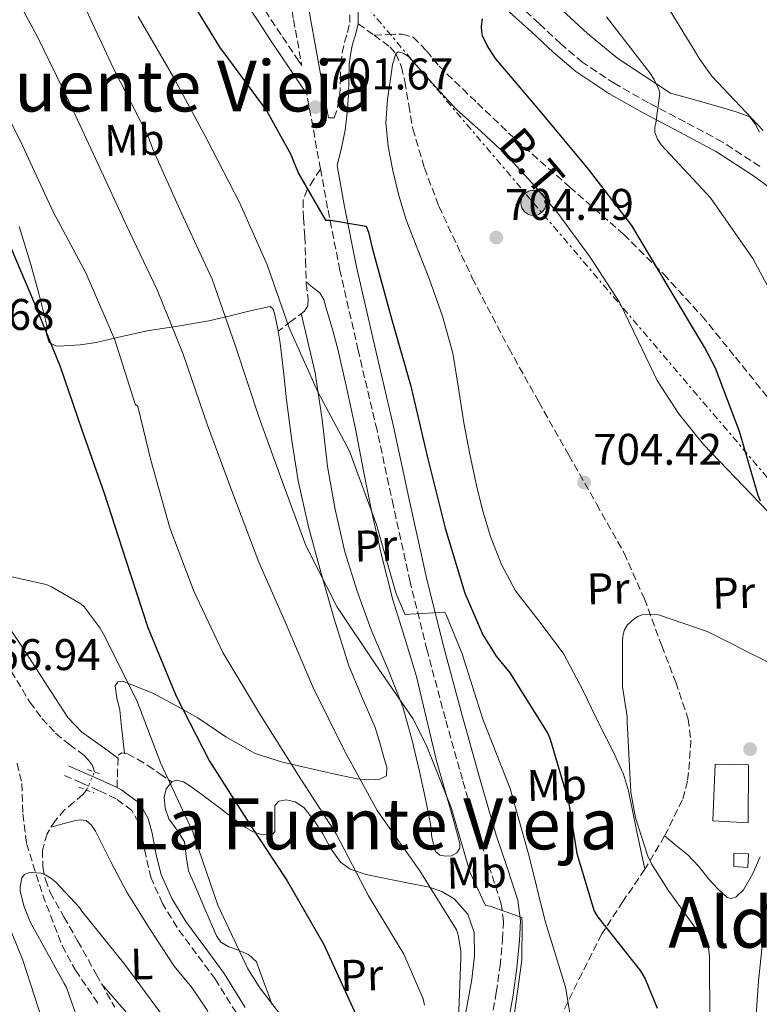
# Model space of a CAD drawing. Units: metres. Extents: x 624045 to 627486, y 4755001 to 4757376.
# Drawn here: x 626244 to 626411, y 4755688 to 4755911 of the extents above; entities that cross this region are included whole.
import ezdxf
from ezdxf.enums import TextEntityAlignment as Align

# ---------------------------------------------------------------- set-up
doc = ezdxf.new("R2010")
doc.units = ezdxf.units.M
doc.header["$MEASUREMENT"] = 0
for name, pattern in [('DGN Style 2', [1.7399219301090239, 1.043953158065414, -0.6959687720436097]), ('DGN Style 3', [2.435890702152634, 1.739921930109024, -0.6959687720436097]), ('DGN Style 5', [1.217945351076317, 0.5219765790327072, -0.6959687720436097]), ('DGN Style 7', [3.4798438602180486, 1.565929737098122, -0.6959687720436097, 0.5219765790327072, -0.6959687720436097])]:
    doc.linetypes.add(name, pattern=pattern)
for name, color, linetype, lineweight in [('Barranco lineal', 142, 'DGN Style 3', 13), ('Barranco lineal no visto', 142, 'DGN Style 5', 0), ('Camino', 7, 'DGN Style 3', 0), ('Caseta-cabaña', 1, 'Continuous', 0), ('Cota de punto acotado terreno', 7, 'Continuous', 0), ('Curva de nivel directora', 30, 'Continuous', 30), ('Curva de nivel intermedia', 30, 'Continuous', 0), ('Depósito de agua a nivel', 4, 'Continuous', 0), ('Etiqueta de uso rústico', 92, 'Continuous', 0), ('Línea de cambio de uso (parcela vista)', 92, 'Continuous', 0), ('Línea eléctrica', 6, 'DGN Style 7', 0), ('Margen derecho', 7, 'Continuous', 0), ('Pontón-alcantarilla (pasos de agua)', 1, 'DGN Style 2', 0), ('Poste tendido eléctrico', 7, 'Continuous', 0), ('Puente', 1, 'Continuous', 0), ('Punto acotado terreno (símbolo)', 7, 'Continuous', 0), ('Senda', 7, 'DGN Style 3', 0), ('Tensión línea eléctrica', 7, 'Continuous', 0), ('Texto de rotulación de espacio menor sin especificar', 7, 'Continuous', 0), ('Texto de Área (paraje) menor', 7, 'Continuous', 0), ('Zona arbolada', 92, 'DGN Style 3', 0)]:
    doc.layers.add(name, color=color, linetype=linetype, lineweight=lineweight)
doc.styles.add('Style-Arial', font='arial.ttf')

# ---------------------------------------------------------------- blocks, each defined once
blk = doc.blocks.new('5PATER')
at = {"layer": 'Barranco lineal', "linetype": 'Continuous', "lineweight": 0}
h = blk.add_hatch(color=51, dxfattribs=at)
edge = h.paths.add_edge_path()
edge.add_ellipse((0, 0), major_axis=(-0.1095731443231308, -0.1110710700762829), ratio=0.9994222409660317, start_angle=0, end_angle=360)
blk = doc.blocks.new('5PELE')
at = {"layer": 'Puente', "linetype": 'Continuous', "lineweight": 0}
h = blk.add_hatch(color=9, dxfattribs=at)
edge = h.paths.add_edge_path()
edge.add_arc((-2.000000476837158e-05, 0), 0.2850000000000001, 0, 360)
at = {"layer": 'Puente', "color": 252, "linetype": 'Continuous', "lineweight": 0}
blk.add_circle((-2.000000476837158e-05, 0), 0.2850000000000001, dxfattribs=at)

msp = doc.modelspace()

# ---------------------------------------------------------------- linework, layer by layer
at = {"layer": 'Barranco lineal', "color": 142, "linetype": 'DGN Style 3', "lineweight": 13}
for points in [[(626242, 4755763.529999999, 667.6000000000058), (626246.2000000002, 4755756.51, 667.279999999999), (626248.9199999999, 4755752.84, 667.1399999999994), (626252.0199999996, 4755749.470000001, 667.029999999999), (626255.1699999999, 4755746.930000001, 667), (626258.4199999999, 4755744.480000001, 666.9600000000064), (626259.5, 4755743.4, 666.6900000000023), (626260.4100000003, 4755742.180000001, 666.3899999999994), (626260.8300000001, 4755740.710000001, 666.3000000000029)], [(626259.0499999998, 4755736.619999999, 666.2599999999948), (626258.2300000006, 4755735.58, 666.2599999999948), (626256.1799999997, 4755733.880000001, 666.2599999999948), (626254.1299999999, 4755732.189999999, 666.2599999999948), (626251.9000000004, 4755729.67, 666.2599999999948), (626250.0999999996, 4755726.75, 666.2599999999948), (626249.0599999997, 4755723.050000001, 666.2599999999948), (626249.1399999997, 4755719.33, 666.2599999999948), (626249.7100000001, 4755716.310000001, 666.2599999999948), (626250.8099999997, 4755713.439999999, 666.2599999999948), (626253.9100000003, 4755707.960000001, 666.1300000000047), (626257.0099999999, 4755702.5, 665.8699999999953), (626261.2100000001, 4755694.980000001, 665.4600000000064), (626265.4000000004, 4755687.460000001, 665.0399999999936)]]:
    msp.add_polyline3d(points, dxfattribs=at)
at = {"layer": 'Barranco lineal no visto', "color": 142, "linetype": 'DGN Style 5', "lineweight": 0, "extrusion": (-0.003578374957160322, -0.008222221111176119, 0.9999597943480852), "elevation": -40677.47452479002, "flags": 128}
msp.add_lwpolyline([(626257.4243740586, 4755562.913252327), (626259.2045058017, 4755567.003390587)], dxfattribs=at)
at = {"layer": 'Camino', "color": 7, "linetype": 'DGN Style 3', "lineweight": 0, "extrusion": (-0.9448710420885588, -0.1907079111404632, 0.2661751424361826), "elevation": -1498580.960510249, "flags": 128}
msp.add_lwpolyline([(-4537956.097726324, 414540.2933101578), (-4537961.516257981, 414540.6460348117), (-4537973.394616801, 414541.5278464464)], dxfattribs=at)
at = {"layer": 'Camino', "color": 7, "linetype": 'DGN Style 3', "lineweight": 0, "extrusion": (-0.07540970495982476, -0.2244754021823433, 0.9715576000489872), "elevation": -1114128.760528663, "flags": 128}
msp.add_lwpolyline([(-920797.0579625727, 4574013.432102364), (-920797.0331531988, 4574015.036809347), (-920797.2525124662, 4574016.937120246)], dxfattribs=at)
at = {"layer": 'Camino', "color": 7, "linetype": 'DGN Style 3', "lineweight": 0}
for points in [[(626297.7999999998, 4755951.040000001, 705.5899999999967), (626298.9100000006, 4755947.570000002, 705.3099999999978), (626301.2100000007, 4755938.630000001, 704.6199999999953), (626302.8799999983, 4755929.520000001, 703.9600000000065), (626304.3700000013, 4755920.24, 703.5), (626305.8900000012, 4755910.960000002, 703.0700000000071), (626307.7399999974, 4755900.57, 702.0399999999937), (626307.0699999991, 4755901.560000001, 702.0899999999967), (626303.0500000003, 4755907.510000001, 702.3600000000006), (626299.609999998, 4755912.75, 702.4100000000036), (626296.0000000005, 4755918.210000001, 702.1699999999983), (626292.1400000004, 4755922.170000001, 701.8899999999995), (626288.3799999985, 4755925.650000001, 701.600000000006), (626283.2199999975, 4755932.03, 701.0800000000019), (626277.8199999996, 4755938.560000001, 700.5700000000071), (626272.4200000016, 4755944.51, 700.1900000000023), (626267.0100000004, 4755950.340000002, 699.800000000003), (626261.999999999, 4755955.720000002, 698.9700000000014), (626256.7699999987, 4755960.960000001, 698.0800000000019), (626250.8699999999, 4755966.220000003, 697.5700000000071), (626244.890000001, 4755971.300000001, 697.050000000003), (626239.2800000005, 4755976.01, 696.429999999993)], [(626316.3799999986, 4755893.880000001, 702.75), (626316.4799999993, 4755897.400000001, 702.9700000000012), (626316.5799999975, 4755900.920000002, 703.1999999999972), (626316.8900000005, 4755903.390000002, 703.4199999999984), (626317.409999999, 4755905.840000001, 703.7100000000065), (626318.0700000006, 4755908.050000002, 703.9600000000065), (626318.6200000006, 4755910.26, 704.2200000000012), (626318.6200000006, 4755914.350000001, 704.6100000000007), (626318.1099999987, 4755918.449999999, 704.8600000000006), (626317.4699999995, 4755922.290000002, 704.9499999999972), (626316.829999998, 4755926.130000002, 704.9900000000052), (626316.4999999994, 4755928.930000001, 704.9900000000052), (626315.3900000007, 4755929.800000003, 704.7599999999949), (626314.2699999987, 4755930.680000001, 704.5399999999937), (626312.5499999998, 4755932.08, 704.4799999999959), (626310.1099999989, 4755932.980000001, 704.4799999999959), (626308.3900000001, 4755932.720000002, 704.4799999999959), (626306.5100000004, 4755931, 704.0200000000042), (626306.66, 4755930.170000001, 703.9600000000065)], [(626411.4400000009, 4755877.710000001, 692.6600000000036), (626402.9600000007, 4755883.240000002, 693.600000000006), (626394.5499999997, 4755887.760000001, 694.8600000000007), (626386.2300000002, 4755892.119999999, 696.1600000000036), (626378.5700000003, 4755896.460000002, 697.050000000003), (626371.3199999994, 4755901.260000002, 697.9499999999971), (626366.3599999995, 4755905.49, 698.8800000000047), (626361.4699999989, 4755910.060000001, 699.800000000003), (626353.7799999999, 4755916.99, 700.9400000000023)], [(626350.6099999984, 4755684.42, 688.5599999999978), (626351.7699999983, 4755690.800000001, 689.1199999999955), (626352.6099999987, 4755696.810000001, 689.7899999999936), (626353.1799999987, 4755702.830000001, 690.4600000000064), (626353.3599999996, 4755706.880000001, 690.6300000000047), (626352.859999999, 4755710.900000002, 690.7799999999991), (626350.4999999986, 4755718.100000001, 691.4100000000037), (626348.0599999978, 4755725.230000001, 692), (626344.1000000016, 4755738.980000001, 692.6900000000024), (626340.2500000005, 4755752.750000001, 693.3999999999943), (626336.1199999999, 4755768.210000002, 694.3800000000047), (626332.2499999984, 4755783.730000001, 695.320000000007), (626328.48, 4755800.880000002, 696.2100000000065), (626324.7699999996, 4755818.040000001, 697.1199999999955), (626320.5100000014, 4755836.09, 698.1600000000036), (626316.3799999986, 4755854.199999999, 699.2299999999959), (626313.6000000003, 4755868.300000001, 700.0800000000019), (626311.9899999987, 4755877.09, 700.6199999999955)], [(626292.9400000006, 4755686.189999999, 667.7200000000012), (626288.2199999976, 4755693.750000002, 667.479999999996), (626283.8799999991, 4755699.630000002, 667.3399999999967), (626279.5199999983, 4755705.52, 667.2299999999959), (626276.2300000003, 4755710.949999999, 667.1600000000036), (626273.6299999986, 4755716.720000003, 667.1000000000058), (626272.4999999999, 4755721.49, 666.9700000000014), (626271.5799999967, 4755726.32, 666.8399999999965), (626270.780000001, 4755729.270000001, 666.8099999999977), (626269.2800000012, 4755731.960000002, 666.7799999999991), (626265.7299999995, 4755734.66, 666.7400000000052), (626261.7899999989, 4755736.500000002, 666.6499999999943), (626257.8799999994, 4755738.230000001, 666.4900000000052), (626253.979999999, 4755739.960000002, 666.3300000000017)]]:
    msp.add_polyline3d(points, dxfattribs=at)
at = {"layer": 'Caseta-cabaña', "color": 1, "linetype": 'Continuous', "lineweight": 0}
msp.add_polyline3d([(626408.8200000003, 4755722.220000001, 710.1900000000023), (626408.6900000004, 4755719.09, 710.3800000000047), (626405.4900000002, 4755719.34, 710.3800000000047), (626405.4900000002, 4755722.350000001, 710.4499999999972)], close=True, dxfattribs=at)
msp.add_polyline3d([(626405.4900000002, 4755722.350000001, 710.4499999999972), (626405.4900000002, 4755719.34, 710.3800000000047), (626408.6900000004, 4755719.09, 710.3800000000047), (626408.8200000003, 4755722.220000001, 710.1900000000023), (626405.4900000002, 4755722.350000001, 710.4499999999972)], dxfattribs=at)
at = {"layer": 'Curva de nivel directora', "color": 30, "linetype": 'Continuous', "lineweight": 30, "flags": 128}
for points, elevation in [([(626281.3099999987, 4755917.58), (626289.2500000002, 4755904.460000002), (626290.0799999996, 4755903.440000001), (626299.8699999996, 4755890.220000002), (626305.2199999985, 4755880.59), (626307.0099999988, 4755876.110000002), (626313.1199999999, 4755865.550000002), (626314.2699999987, 4755865.550000002), (626322.2999999997, 4755864.199999999), (626322.8200000004, 4755862.830000003), (626323.6499999998, 4755859.310000001), (626328.1600000003, 4755843.050000001), (626332.4200000005, 4755828.039999999), (626336.0999999996, 4755812.170000002), (626340.219999999, 4755795.880000002), (626344.6099999989, 4755781.200000001), (626348.7300000007, 4755771.760000002), (626351.7699999983, 4755766.890000001), (626354.8499999985, 4755763.12), (626363.4200000003, 4755749.390000002), (626363.9700000001, 4755748.140000002), (626368.1299999999, 4755734.060000001), (626370.0099999995, 4755722.279999999), (626373.8799999988, 4755709.230000001), (626374.8399999999, 4755707.790000001), (626384.3499999982, 4755695.79), (626385.4399999991, 4755693.87), (626388.1599999992, 4755687.28)], 700.0000000000001), ([(626411.5500000004, 4755801.99), (626411.0399999986, 4755803.270000001), (626406.8200000008, 4755817.770000001), (626401.3800000004, 4755832.070000002), (626398.8500000001, 4755836.840000001), (626390.8799999994, 4755850.189999999), (626382.4599999995, 4755864.390000002), (626372.6699999995, 4755877.100000001), (626361.8600000001, 4755890.09), (626351.5499999992, 4755902.119999999), (626349.6699999995, 4755905.07), (626348.6700000003, 4755907.28), (626348.4800000003, 4755908.17), (626348.4199999999, 4755909.480000002), (626348.61, 4755911.12)], 700.0000000000001), ([(626240.8799999988, 4755861.680000001), (626247.249999999, 4755846.730000001), (626253.0400000003, 4755832.430000001), (626257.9699999989, 4755818.09), (626262.9899999991, 4755803.760000001), (626267.949999999, 4755788.619999999), (626272.9099999989, 4755773.42), (626279.2799999992, 4755757.840000001), (626286.8600000008, 4755743.12), (626295.949999999, 4755728.939999999), (626304.4599999984, 4755716.11), (626312.7199999996, 4755701.680000001), (626321.229999999, 4755683.080000001)], 675.0000000000001)]:
    msp.add_lwpolyline(points, dxfattribs=dict(at, elevation=elevation))
at = {"layer": 'Curva de nivel intermedia', "color": 30, "linetype": 'Continuous', "lineweight": 0, "flags": 128}
for points, elevation in [([(626240.3600000001, 4755921.119999998), (626248.0700000015, 4755906.749999999), (626254.9800000006, 4755892.640000001), (626261.600000001, 4755878.399999999), (626268.0000000005, 4755864.539999999), (626275.0400000013, 4755849.789999999), (626280.9000000019, 4755835.23), (626286.3700000013, 4755819.189999999), (626291.880000001, 4755804.349999998), (626298.0500000002, 4755788.149999999), (626304.2300000006, 4755774.140000001), (626310.1800000004, 4755760.119999998), (626317.350000001, 4755745.659999999), (626324.7699999996, 4755731.96), (626325.4700000014, 4755730.999999999), (626334.4700000002, 4755718.329999999), (626342.7800000006, 4755704.99), (626343.1699999995, 4755703.869999998), (626343.7400000017, 4755700.189999999), (626343.7400000017, 4755698.589999998), (626343.1400000005, 4755682.59)], 684.9999999999999), ([(626412.1699999997, 4755885.87), (626400.5600000002, 4755898.13), (626397.870000001, 4755901.869999999), (626389.4199999999, 4755915.759999999)], 690.0000000000001), ([(626258.4500000017, 4755914.319999999), (626265.1300000004, 4755899.859999999), (626272.8799999999, 4755884.759999999), (626273.9999999995, 4755881.619999998), (626280.4600000015, 4755867.310000001), (626287.5000000001, 4755852.239999999), (626292.7500000005, 4755837.039999999), (626298.0900000003, 4755820.819999999), (626303.3099999997, 4755806.480000001), (626308.6800000007, 4755791.949999999), (626315.6600000011, 4755778.13), (626324.3600000005, 4755765.199999999), (626332.8400000008, 4755752.82), (626335.9100000019, 4755746.83), (626341.5800000003, 4755732.689999999), (626345.8700000019, 4755717.909999999), (626349.2900000017, 4755710.509999999), (626350.3500000011, 4755710.320000002), (626357.5100000005, 4755707.76), (626357.6400000001, 4755706.579999999), (626357.5100000005, 4755698.159999999), (626355.8499999996, 4755686.160000001)], 690.0000000000001), ([(626270.6900000017, 4755911.680000001), (626278.7500000016, 4755897.92), (626286.2400000016, 4755883.9), (626293.7600000009, 4755869.400000001), (626299.9400000012, 4755855.480000001), (626304.8600000008, 4755841.210000001), (626311.3899999997, 4755826.720000001), (626318.5300000011, 4755813.28), (626319.1400000014, 4755811.640000001), (626324.7300000016, 4755796.480000001), (626324.9300000004, 4755795.550000001), (626329.0900000001, 4755780.99), (626331.1700000011, 4755776.25), (626332.32, 4755776.410000001), (626340.0899999995, 4755776.86), (626340.5099999997, 4755776.119999998), (626344.0600000013, 4755767.480000001), (626348.7300000007, 4755752.67), (626354.9100000008, 4755736.96), (626359.0999999996, 4755721.850000001), (626362.8100000002, 4755706.939999999), (626367.4200000013, 4755691.999999999), (626368.5099999999, 4755685.759999999)], 694.9999999999999), ([(626455.5800000012, 4755781.310000001), (626454.8500000003, 4755782.329999999), (626453.5000000002, 4755783.710000001), (626441.9500000011, 4755794.869999999), (626441.1500000008, 4755795.899999999), (626431.1399999995, 4755808.220000001), (626430.1400000004, 4755810.460000002), (626425.0599999998, 4755825.63), (626419.1400000011, 4755839.710000001), (626418.0800000017, 4755841.529999998), (626417.4100000011, 4755842.749999999), (626409.8600000006, 4755856.859999999), (626400.2600000005, 4755870.59), (626399.3600000021, 4755871.58), (626389.0600000002, 4755882.59), (626388.2300000007, 4755883.9), (626387.6200000006, 4755885.4), (626387.6800000009, 4755886.679999999), (626387.9100000011, 4755887.510000001), (626388.8000000007, 4755894.300000001), (626388.5500000004, 4755895.13), (626387.4599999996, 4755897.430000001), (626386.5000000007, 4755898.91), (626376.6700000004, 4755911.579999999)], 695), ([(626237.1900000006, 4755897.05), (626244.4500000007, 4755882.650000001), (626251.4600000001, 4755867.420000001), (626258.8800000009, 4755853.63), (626265.4400000012, 4755838.52), (626270.020000001, 4755823.96), (626270.6300000012, 4755823.42), (626273.5700000004, 4755811.230000001), (626277.9200000003, 4755795.929999998), (626283.3000000002, 4755781.63), (626289.8600000005, 4755767.77), (626298.1500000008, 4755753.949999999), (626306.9800000018, 4755739.899999999), (626315.5499999993, 4755726.680000001), (626322.8800000009, 4755712.67), (626330.8499999992, 4755699.509999999), (626335.2300000002, 4755689.369999998), (626335.4900000016, 4755687.96)], 680.0000000000001), ([(626234.9600000001, 4755786.449999999), (626249.9000000021, 4755783.119999998), (626251.1200000005, 4755782.640000001), (626257.77, 4755778.769999999), (626258.4800000007, 4755778.09), (626262.1300000009, 4755773.259999999), (626262.8300000004, 4755772.01), (626270.4099999999, 4755756.849999999), (626275.8500000003, 4755742.640000001), (626283.1200000015, 4755727.179999999), (626283.5700000006, 4755725.739999999), (626288.7200000006, 4755710.539999997), (626295.5300000011, 4755696.199999999), (626298.2800000004, 4755691.880000001), (626308.0100000001, 4755679.210000002)], 669.9999999999999), ([(626387.5700000013, 4755776.359999999), (626384.6900000002, 4755776.300000001), (626383.7699999993, 4755775.880000001), (626383.0000000005, 4755775.369999999), (626381.4900000016, 4755773.999999999), (626380.7899999998, 4755772.880000002), (626380.4700000002, 4755771.88), (626380.3400000005, 4755770.57), (626380.3400000005, 4755759.949999998), (626381.370000001, 4755753.289999999), (626381.370000001, 4755752.080000001), (626382.2000000002, 4755736.169999998), (626383.2500000007, 4755730.319999999), (626386.0400000003, 4755721.680000001), (626386.8700000017, 4755719.92), (626390.6500000014, 4755713.96), (626399.570000002, 4755701.579999999), (626399.8600000005, 4755700.430000001), (626400.0200000014, 4755698.890000001), (626400.0800000017, 4755683.789999999)], 705), ([(626410.5500000013, 4755685.74), (626411.0900000001, 4755693.349999999), (626412.6600000013, 4755708.62), (626415.5400000003, 4755724.199999999), (626418.360000001, 4755732.869999999), (626423.6400000005, 4755747.369999999), (626424.7600000004, 4755752.749999999), (626424.7600000004, 4755754.699999998), (626424.310000001, 4755758.09), (626423.9900000015, 4755759.180000001), (626423.35, 4755760.429999999), (626422.6500000004, 4755761.259999998), (626421.1100000005, 4755762.409999999), (626420.4100000006, 4755762.789999999), (626413.4600000015, 4755765.449999999), (626399.4800000006, 4755772.49), (626388.47, 4755776.27), (626387.5700000013, 4755776.359999999)], 705), ([(626259.9200000003, 4755676.409999998), (626254.52, 4755691.970000001), (626254.0000000015, 4755692.859999999), (626246.3600000015, 4755706.619999999), (626244.8500000006, 4755710.399999999), (626244.0199999991, 4755713.850000001), (626244.0199999991, 4755714.689999999), (626244.37, 4755716.77), (626244.9800000002, 4755717.529999999), (626245.880000001, 4755717.920000001), (626246.6800000012, 4755717.980000001), (626248.7599999999, 4755717.789999999), (626249.8399999995, 4755717.34), (626250.9600000017, 4755716.699999998), (626252.05, 4755715.810000001), (626257.4600000015, 4755710.01), (626257.9700000011, 4755709.21), (626267.7000000009, 4755697.12), (626277.0799999996, 4755684.449999998)], 665.0000000000002), ([(626258.2500000005, 4755553.869999999), (626259.2400000007, 4755569.039999999), (626259.2400000007, 4755584.489999999), (626257.740000001, 4755623.369999998), (626256.9927531807, 4755632.547124995), (626256.4600000002, 4755639.09), (626255.1799999994, 4755655.119999998), (626253, 4755670.449999999), (626249.9000000021, 4755681.810000001), (626244.6200000005, 4755698.13), (626238.4100000011, 4755713.230000001)], 669.9999999999999)]:
    msp.add_lwpolyline(points, dxfattribs=dict(at, elevation=elevation))
at = {"layer": 'Depósito de agua a nivel', "color": 4, "linetype": 'Continuous', "lineweight": 0}
msp.add_polyline3d([(626408.8200000003, 4755742.32, 712.5599999999977), (626408.75, 4755729.199999999, 712.5599999999977), (626400.75, 4755729.65, 713.3899999999995), (626401.3300000001, 4755742.449999999, 712.6900000000023)], close=True, dxfattribs=at)
msp.add_polyline3d([(626408.75, 4755729.199999999, 712.5599999999977), (626400.75, 4755729.65, 713.3899999999995), (626401.3300000001, 4755742.449999999, 712.6900000000023), (626408.8200000003, 4755742.32, 712.5599999999977), (626408.75, 4755729.199999999, 712.5599999999977)], dxfattribs=at)
at = {"layer": 'Línea de cambio de uso (parcela vista)', "color": 92, "linetype": 'Continuous', "lineweight": 0, "extrusion": (0.03669898071073026, -0.04202520445424312, 0.9984423203196932), "elevation": -176211.4741464226, "flags": 128}
msp.add_lwpolyline([(3599833.175236636, 3165266.967165698), (3599833.175236636, 3165275.570293035)], dxfattribs=at)
at = {"layer": 'Línea de cambio de uso (parcela vista)', "color": 92, "linetype": 'Continuous', "lineweight": 0}
for points in [[(626411.3499999996, 4755885.49, 690.6600000000036), (626410.3399999999, 4755887.34, 690.9100000000036), (626409.1799999997, 4755888.939999999, 691.1699999999983), (626406.2599999999, 4755890.02, 691.679999999993), (626403.29, 4755890.930000001, 692.2599999999948), (626397.2400000002, 4755892.619999999, 693.4400000000023), (626391.1900000004, 4755894.32, 694.6300000000047), (626385.2400000002, 4755898.220000001, 695.5599999999977), (626379.29, 4755902.130000001, 696.4799999999959), (626372.3899999997, 4755907.810000001, 697.320000000007), (626365.79, 4755913.9, 698.1499999999943)], [(626385.3700000001, 4755718.699999999, 703.8399999999965), (626383.5099999999, 4755727.57, 704.1300000000047), (626381.6500000004, 4755736.430000001, 704.4199999999983), (626380.5199999996, 4755740.220000001, 704.2700000000042), (626378.0300000003, 4755745.619999999, 703.4900000000052), (626375.3200000003, 4755750.960000001, 702.8800000000047), (626371.3200000003, 4755759.210000001, 702.6600000000036), (626367.0599999997, 4755767.34, 702.6300000000047), (626361.6600000003, 4755774.539999999, 702.8300000000019), (626356.1200000001, 4755781.680000001, 702.9499999999972), (626352.9100000003, 4755787.66, 702.8899999999995), (626350.4199999999, 4755793.970000001, 702.820000000007), (626348.7199999997, 4755799.730000001, 702.7700000000042), (626347.29, 4755805.550000001, 702.7599999999949), (626345.7999999998, 4755812.619999999, 702.8999999999943), (626344.4100000003, 4755819.689999999, 703.0800000000019), (626343.2100000001, 4755827.57, 703.1900000000023), (626341.9100000003, 4755835.439999999, 703.2700000000042), (626339.5599999997, 4755843.869999999, 703.3000000000029), (626336.6699999999, 4755852.140000001, 703.3300000000019), (626333.9900000002, 4755858.890000001, 703.3999999999943), (626331.3499999996, 4755865.65, 703.5200000000042), (626329.7000000002, 4755871.16, 703.679999999993), (626328.3499999996, 4755876.779999999, 703.8399999999965), (626327.2599999999, 4755882.210000001, 703.9499999999972), (626326.75, 4755887.66, 704.0399999999936), (626327.1200000001, 4755892.880000001, 704.1000000000058), (626327.9000000004, 4755898.09, 704.1600000000036), (626328.29, 4755900.720000001, 704.1999999999972), (626329.0599999997, 4755903.26, 704.2299999999959), (626329.5999999996, 4755903.640000001, 704.2299999999959), (626330.8700000001, 4755903.310000001, 704.2299999999959), (626331.9900000002, 4755902.51, 704.2299999999959), (626337.3099999997, 4755896.49, 704.1999999999972), (626342.75, 4755890.609999999, 704.1600000000036), (626348.3200000003, 4755885.600000001, 704.1199999999953), (626353.8200000003, 4755880.49, 704.0399999999936), (626359.9100000003, 4755873.970000001, 703.6600000000036), (626365.6600000003, 4755867.119999999, 703.2700000000042), (626373.04, 4755857.230000001, 703.1300000000047), (626379.7400000002, 4755846.890000001, 703.0800000000019), (626383.9600000001, 4755838.100000001, 703.1499999999943), (626388.1799999997, 4755829.289999999, 703.1399999999995), (626393.0700000003, 4755821.779999999, 702.8000000000029), (626398.6799999997, 4755814.83, 702.3099999999977), (626405.9100000003, 4755807.27, 701.6900000000023), (626413.1399999997, 4755799.730000001, 701.0899999999965)], [(626243.7999999998, 4755864.140000001, 676.3999999999943), (626246.3899999997, 4755855.52, 676.1100000000006), (626248.2800000003, 4755848.65, 675.7400000000052), (626250.04, 4755841.76, 675.279999999999), (626249.9900000002, 4755839.789999999, 675.1100000000006), (626250.5499999998, 4755837.859999999, 674.9600000000064), (626252.2100000001, 4755837.07, 675.179999999993), (626253.9400000004, 4755837.15, 675.6699999999983), (626257.5700000003, 4755837.380000001, 676.779999999999), (626261.1799999997, 4755837.859999999, 678.1000000000058), (626267, 4755839.220000001, 681.4100000000036), (626272.7599999999, 4755840.539999999, 684.6900000000023), (626279.7199999997, 4755841.59, 686.6900000000023), (626286.7100000001, 4755842.779999999, 688.529999999999), (626291.25, 4755843.859999999, 690.8300000000017), (626295.7400000002, 4755844.960000001, 692.6900000000023), (626298.2000000002, 4755845.52, 692.9100000000036), (626300.5999999996, 4755846.050000001, 693.070000000007), (626301.29, 4755845.4, 693.2299999999959), (626301.6299999999, 4755844.130000001, 693.3300000000017), (626302.3200000003, 4755840.939999999, 693.25), (626302.8399999999, 4755837.730000001, 693.070000000007), (626303.5700000003, 4755831.32, 692.7299999999959), (626304.3099999997, 4755824.930000001, 692.3699999999953), (626305.5, 4755815.730000001, 691.6699999999983), (626306.9400000004, 4755806.560000001, 690.9600000000064), (626309.2699999996, 4755796.180000001, 690.570000000007), (626312.0599999997, 4755785.890000001, 690.1900000000023), (626315.04, 4755775.369999999, 689.3699999999953), (626318.3300000001, 4755764.960000001, 688.529999999999), (626321.2800000003, 4755757.880000001, 688.2100000000064), (626324.3399999999, 4755750.810000001, 687.8899999999994), (626325.4400000004, 4755747.310000001, 687.5800000000017), (626326.3899999997, 4755743.77, 687.1900000000023), (626327, 4755741.789999999, 686.929999999993), (626326.9000000004, 4755739.810000001, 686.5500000000029), (626325.4299999997, 4755739.100000001, 685.9700000000012), (626322.8600000005, 4755738.949999999, 685.3000000000029), (626320.3099999997, 4755739.17, 684.6300000000047), (626314.9600000001, 4755740.300000001, 683.0899999999965), (626309.6200000001, 4755741.529999999, 681.5500000000029), (626303.3799999999, 4755742.949999999, 679.8500000000058), (626297.2100000001, 4755744.859999999, 678.2899999999936), (626290.5800000001, 4755748.680000001, 676.929999999993), (626284.2100000001, 4755752.930000001, 675.6699999999983)], [(626307.6399999997, 4755844.42, 695.0099999999948), (626309.2100000001, 4755837.710000001, 694.9700000000012), (626310.7800000003, 4755831.01, 694.929999999993), (626312.3600000005, 4755820.449999999, 694.4499999999971), (626313.5899999999, 4755809.82, 693.7100000000064), (626315.29, 4755800.109999999, 693.1600000000036), (626317.5, 4755790.49, 692.6300000000047), (626320.2699999996, 4755781.619999999, 692.1699999999983), (626323.4500000002, 4755772.890000001, 691.7299999999959), (626327.1299999999, 4755764.189999999, 691.279999999999), (626330.6100000005, 4755755.42, 690.8300000000017), (626332.6699999999, 4755748.17, 690.3699999999953), (626334.3899999997, 4755740.83, 689.8699999999953), (626335.6600000003, 4755734.91, 689.6300000000047), (626336.8899999997, 4755728.99, 689.4900000000052), (626337.2100000001, 4755725.859999999, 689.4799999999959), (626337.9699999997, 4755722.720000001, 689.5500000000029), (626339.0099999999, 4755721.92, 689.679999999993), (626340.3399999999, 4755721.689999999, 689.8099999999977), (626341.5999999996, 4755721.720000001, 689.8099999999977), (626342.8399999999, 4755722.4, 689.8099999999977), (626343.4800000006, 4755723.439999999, 689.9400000000023), (626343.4800000006, 4755724.51, 690.070000000007), (626342.7699999996, 4755727.33, 690.0500000000029), (626342.0099999999, 4755730.140000001, 690.070000000007), (626340.0999999996, 4755736.67, 690.4100000000036), (626338.2300000006, 4755743.199999999, 690.7700000000041), (626335.9500000002, 4755752.77, 691.3099999999977), (626333.6900000004, 4755762.33, 691.8600000000006), (626331.04, 4755771.01, 692.3600000000006), (626328.3799999999, 4755779.680000001, 692.8800000000047), (626325.8300000001, 4755789.5, 693.570000000007), (626323.5800000001, 4755799.390000001, 694.2899999999936), (626321.75, 4755808.859999999, 694.9100000000036), (626319.9299999997, 4755818.33, 695.5099999999948), (626317.9699999997, 4755827.369999999, 696.0500000000029), (626315.9000000004, 4755836.380000001, 696.4700000000012), (626314.6299999999, 4755841.130000001, 696.5599999999977), (626313.2100000001, 4755845.850000001, 696.5899999999965), (626312.7199999997, 4755847.630000001, 696.570000000007), (626311.7999999998, 4755849.119999999, 696.5899999999965), (626310.2599999999, 4755850.359999999, 696.7100000000064), (626308.7199999997, 4755851.609999999, 696.8300000000017)], [(626266.1500000004, 4755743.869999999, 667.2599999999948), (626263.8899999997, 4755745.52, 667.3000000000029), (626261.6200000001, 4755747.17, 667.3500000000058), (626257.9000000004, 4755749.83, 667.4700000000012), (626254.7699999996, 4755753.060000001, 667.6699999999983), (626250.1600000003, 4755760.15, 668.179999999993), (626245.5599999997, 4755767.26, 668.6900000000023), (626240.6399999997, 4755774.730000001, 669.1199999999953), (626235.8300000001, 4755782.300000001, 669.5200000000041), (626231.2699999996, 4755790.430000001, 669.8999999999943), (626226.8700000001, 4755798.619999999, 670.2299999999959), (626223.3499999996, 4755805.060000001, 670.4199999999983), (626219.8300000001, 4755811.49, 670.6100000000006), (626216.6200000001, 4755816.02, 670.7700000000041), (626213.2999999998, 4755820.51, 670.929999999993), (626210.9299999997, 4755824.74, 671.0500000000029), (626208.9500000002, 4755829.15, 671.25), (626207.6500000004, 4755832.640000001, 671.4700000000012), (626206.3404000001, 4755836.119200001, 671.6900000000023)], [(626284.2100000001, 4755752.930000001, 675.6699999999983), (626279.0700000003, 4755755.810000001, 674.3500000000058), (626273.9100000003, 4755758.619999999, 672.9100000000036), (626267.1900000004, 4755761.25, 670.6100000000006), (626266.1100000005, 4755761.08, 669.8899999999994), (626265.5300000003, 4755760.220000001, 669.1999999999971), (626265.9199999999, 4755757.5, 668.5), (626266.5499999998, 4755754.720000001, 668.179999999993), (626266.9299999997, 4755750.939999999, 668.0200000000041), (626267.5999999996, 4755744.939999999, 667.779999999999)], [(626301.04, 4755688.029999999, 670.5099999999948), (626299.9600000001, 4755690.970000001, 670.4199999999983), (626298.7199999997, 4755694.369999999, 670.320000000007), (626297.4600000001, 4755697.76, 670.2299999999959), (626295.6500000004, 4755699.390000001, 670.1999999999971), (626293.1699999999, 4755700.449999999, 670.2299999999959), (626291.2000000002, 4755701.16, 670.2899999999936), (626289.4000000004, 4755702.180000001, 670.3500000000058), (626288.4199999999, 4755703.640000001, 670.3800000000047), (626287.7300000006, 4755705.25, 670.4199999999983), (626286.7699999996, 4755707.49, 670.5099999999948), (626285.8099999997, 4755709.730000001, 670.6100000000006), (626283.9600000001, 4755714.050000001, 670.5500000000029), (626282.0999999996, 4755718.369999999, 670.4799999999959), (626281.5899999999, 4755721.619999999, 670.3999999999943), (626281.2100000001, 4755724.9, 670.2899999999936), (626279.5300000003, 4755727.529999999, 670.2200000000012), (626277.6900000004, 4755730.140000001, 670.1600000000036), (626276.8399999999, 4755732.550000001, 670.1499999999943), (626276.5999999996, 4755735.01, 670.1600000000036), (626277.0800000001, 4755736.869999999, 669.9600000000064), (626278.3300000001, 4755738.460000001, 669.8399999999965), (626279.3300000001, 4755738.859999999, 670.0399999999936), (626280.9400000004, 4755738.480000001, 670.5899999999965), (626282.4199999999, 4755737.57, 671.0599999999977), (626285.7599999999, 4755735.16, 671.779999999999), (626289.0800000001, 4755732.699999999, 672.4700000000012), (626292.0199999996, 4755730.430000001, 673.0099999999948), (626294.9699999997, 4755728.16, 673.5500000000029), (626296.6200000001, 4755727.220000001, 674.1499999999943), (626298.3600000005, 4755726.619999999, 674.8300000000017), (626300.3499999996, 4755726.49, 675)], [(626300.3499999996, 4755726.49, 675), (626301.25, 4755726.730000001, 675.0500000000029), (626301.6200000001, 4755727.26, 675.2200000000012), (626301.6200000001, 4755728.730000001, 675.9499999999971), (626301.6200000001, 4755730.27, 676.6900000000023), (626301.6200000001, 4755731.710000001, 677.1600000000036), (626301.6200000001, 4755733.15, 677.5899999999965), (626302.5700000003, 4755734.140000001, 677.9900000000052), (626304.1799999997, 4755734.430000001, 678.2299999999959), (626306.2599999999, 4755733.99, 678.2400000000052), (626308.2100000001, 4755732.699999999, 678.2299999999959), (626310.5700000003, 4755729.75, 678.2599999999948), (626312.5, 4755726.75, 678.3500000000058), (626314.2300000006, 4755723.460000001, 678.8500000000058), (626316.4699999997, 4755720.289999999, 679.6999999999971), (626318.7000000002, 4755718.730000001, 680.320000000007), (626322.2800000003, 4755717.539999999, 681.320000000007), (626325.9400000004, 4755716.77, 682.3899999999994), (626331.25, 4755715.730000001, 684.2700000000041), (626336.5700000003, 4755714.65, 686.1600000000036), (626339.4199999999, 4755713.699999999, 686.8500000000058), (626342.2000000002, 4755712.029999999, 687.1199999999953), (626345.3399999999, 4755708.539999999, 687.0800000000017), (626346.7400000002, 4755704.41, 686.7400000000052), (626346.8300000001, 4755699.09, 686), (626346.2300000006, 4755693.789999999, 685.3300000000017), (626344.75, 4755685.539999999, 684.6000000000058)], [(626251.0199999996, 4755728.24, 666.2599999999948), (626253.6299999999, 4755728.939999999, 665.8099999999977), (626256.25, 4755729.630000001, 665.3600000000006), (626257.5999999996, 4755729.9, 665.3399999999965), (626258.9299999997, 4755729.699999999, 665.4900000000052), (626260.1699999999, 4755728.689999999, 665.679999999993), (626261.0499999998, 4755727.33, 665.8099999999977), (626264.5499999998, 4755720.359999999, 665.8500000000058), (626268.1500000004, 4755713.5, 665.8699999999953), (626273.4400000004, 4755705.07, 665.9700000000012), (626278.9000000004, 4755696.74, 666.070000000007), (626282.8700000001, 4755691.92, 666.0899999999965), (626286.3300000001, 4755686.82, 666.070000000007), (626287.5499999998, 4755683.689999999, 665.9499999999971), (626288.6900000004, 4755680.539999999, 665.8099999999977), (626289.6799999997, 4755677.82, 665.7700000000041), (626290.6799999997, 4755675.100000001, 665.75), (626291.1799999997, 4755673.779999999, 665.6699999999983), (626291.7599999999, 4755672.539999999, 665.6199999999953)], [(626411.4800000006, 4755721.52, 707.3600000000006), (626409.8099999997, 4755717.720000001, 707.1900000000023), (626407.7000000002, 4755714.029999999, 706.9799999999959), (626405.9500000002, 4755712.42, 706.9100000000036), (626404.9299999997, 4755712.060000001, 706.8800000000047), (626404.0499999998, 4755712.300000001, 706.8500000000058), (626401.9400000004, 4755714.279999999, 706.8399999999965), (626399.8899999997, 4755716.460000001, 706.8500000000058), (626397.5700000003, 4755719.33, 706.9600000000065), (626395.0899999999, 4755721.970000001, 706.7200000000012), (626392.4800000006, 4755724.100000001, 706.0599999999977), (626389.8600000005, 4755726.24, 705.3999999999943)]]:
    msp.add_polyline3d(points, dxfattribs=at)
at = {"layer": 'Línea eléctrica', "color": 6, "linetype": 'DGN Style 7', "lineweight": 0}
msp.add_polyline3d([(626280.1900000017, 4755961.670000001, 705.0599999999977), (626317.9899999985, 4755919.119999999, 704.8800000000047), (626360.1799999997, 4755869.489999999, 703.6900000000023), (626415.4899999994, 4755804.550000001, 699.1399999999994), (626467.6299999993, 4755794.480000001, 689.1900000000023)], dxfattribs=at)
at = {"layer": 'Margen derecho', "color": 7, "linetype": 'Continuous', "lineweight": 0, "extrusion": (-0.2937030009463271, -0.5936441679460278, 0.7492163566679456), "elevation": -3006652.310005171, "flags": 128}
msp.add_lwpolyline([(-1547582.564927267, 3402103.613156908), (-1547578.293227643, 3402103.856426486), (-1547574.00813057, 3402104.096303154), (-1547570.510555695, 3402104.201991395)], dxfattribs=at)
at = {"layer": 'Margen derecho', "color": 7, "linetype": 'Continuous', "lineweight": 0}
for points in [[(626306.66, 4755930.170000001, 703.9600000000065), (626308.1599999999, 4755920.850000001, 703.5), (626309.6700000009, 4755911.61, 703.0700000000071), (626312.1999999988, 4755897.37, 702.0000000000001), (626313.7600000012, 4755888.76, 701.3699999999955), (626315.1000000001, 4755888.76, 701.4700000000012)], [(626308.890000001, 4755894.110000002, 701.8099999999978), (626304.8599999985, 4755900.070000002, 702.0899999999967), (626300.8299999986, 4755906.040000002, 702.3600000000006), (626297.390000001, 4755911.290000003, 702.4100000000036), (626293.9200000018, 4755916.529999999, 702.1699999999983), (626290.2800000006, 4755920.27, 701.8899999999995), (626287.0500000007, 4755923.26, 701.6399999999995)], [(626418.0199999991, 4755869.680000001, 691.7400000000054), (626409.9699999979, 4755875.57, 692.6600000000036), (626401.6299999985, 4755881.010000001, 693.600000000006), (626393.329999997, 4755885.470000002, 694.8600000000007), (626384.9899999975, 4755889.84, 696.1600000000036), (626377.2100000014, 4755894.250000002, 697.050000000003), (626369.7600000014, 4755899.189999999, 697.9499999999971), (626364.6299999994, 4755903.550000003, 698.8800000000047), (626359.7099999998, 4755908.15, 699.800000000003), (626351.9699999995, 4755915.119999999, 700.9400000000023)], [(626320.5300000015, 4755914.470000001, 704.6100000000007), (626320.5300000015, 4755910.020000001, 704.2200000000012)], [(626320.5300000015, 4755910.020000001, 704.2200000000012), (626319.9100000003, 4755907.540000002, 703.9600000000065), (626319.260000002, 4755905.369999999, 703.7100000000065), (626318.769999998, 4755903.080000001, 703.4199999999984), (626318.4799999997, 4755900.77, 703.1999999999972), (626318.3900000004, 4755897.340000001, 702.9700000000012), (626318.2899999997, 4755893.82, 702.75), (626317.979999999, 4755889.870000001, 702.1600000000037), (626317.5399999986, 4755885.940000001, 701.600000000006), (626316.6999999983, 4755881.940000001, 701.1000000000058), (626315.7300000006, 4755877.960000002, 700.6399999999995), (626317.370000001, 4755869.01, 700.0800000000019), (626320.1299999993, 4755854.99, 699.2299999999959), (626324.2399999975, 4755836.960000002, 698.1600000000036), (626328.5100000012, 4755818.880000002, 697.1199999999955), (626332.2300000006, 4755801.690000001, 696.2100000000065), (626335.9899999979, 4755784.609999999, 695.320000000007), (626339.829999998, 4755769.170000001, 694.3800000000047), (626343.9499999996, 4755753.770000001, 693.3999999999943), (626347.7899999997, 4755740.02, 692.6900000000024), (626351.719999999, 4755726.390000002, 692), (626354.1399999998, 4755719.320000002, 691.4100000000037), (626356.6200000008, 4755711.74, 690.7799999999991), (626357.2100000009, 4755707.03, 690.6300000000047), (626357.010000002, 4755702.570000002, 690.4600000000064), (626356.4200000019, 4755696.36, 689.7899999999936), (626355.5599999991, 4755690.190000001, 689.1199999999955), (626354.37, 4755683.680000001, 688.5599999999978)], [(626265.9400000018, 4755737.180000001, 666.7200000000012), (626266.9699999979, 4755736.7, 666.7400000000052), (626271.1099999995, 4755733.550000001, 666.7799999999991), (626273.0000000005, 4755730.170000002, 666.8099999999977), (626273.899999999, 4755726.860000002, 666.8399999999965), (626274.82, 4755721.990000002, 666.9700000000014), (626275.8900000006, 4755717.490000002, 667.1000000000058), (626278.3400000003, 4755712.050000001, 667.1600000000036), (626281.4899999974, 4755706.850000001, 667.2299999999959), (626285.7899999979, 4755701.040000003, 667.3399999999967), (626290.1900000012, 4755695.080000001, 667.479999999996), (626294.9499999977, 4755687.45, 667.7200000000012)]]:
    msp.add_polyline3d(points, dxfattribs=at)
at = {"layer": 'Pontón-alcantarilla (pasos de agua)', "color": 1, "linetype": 'DGN Style 2', "lineweight": 0, "elevation": 666.3899999999994, "flags": 128}
for points in [[(626259.25, 4755741.279999999), (626262.2599999999, 4755740.189999999)], [(626257.2699999996, 4755737.310000001), (626260.7300000006, 4755735.970000001)]]:
    msp.add_lwpolyline(points, dxfattribs=at)
at = {"layer": 'Senda', "color": 7, "linetype": 'DGN Style 3', "lineweight": 0, "elevation": 704.2200000000012, "flags": 128}
msp.add_lwpolyline([(626320.5300000015, 4755910.020000001), (626324.0900000001, 4755907.420000002)], dxfattribs=at)
at = {"layer": 'Senda', "color": 7, "linetype": 'DGN Style 3', "lineweight": 0}
for points in [[(626324.0900000001, 4755907.420000002, 704.2200000000012), (626327.2699999984, 4755907.560000002, 704.2599999999949), (626330.4600000002, 4755907.689999999, 704.2899999999936), (626332.9499999981, 4755906.980000001, 704.2899999999936), (626335.9899999979, 4755903.869999999, 704.1900000000024), (626338.8400000001, 4755900.4, 704.0399999999936), (626347.4899999979, 4755892.050000003, 703.5800000000019), (626356.1900000017, 4755883.76, 703.0800000000019), (626368.3700000012, 4755873.08, 702.3099999999977), (626380.5700000008, 4755862.380000004, 701.5399999999936), (626389.6499999978, 4755853.33, 701.0800000000019), (626398.3000000003, 4755843.890000001, 700.5200000000042), (626405.8799999976, 4755834.57, 699.3999999999943), (626413.399999999, 4755825.2, 698.0800000000019), (626421.1299999983, 4755816.78, 697.1699999999984), (626429.7800000005, 4755809.390000001, 696.100000000006), (626436.9200000019, 4755804.790000001, 695.0000000000001), (626444.2499999988, 4755800.62, 693.8600000000007), (626450.6799999995, 4755797.180000001, 693.0599999999978), (626457.0499999998, 4755793.710000001, 692), (626460.8999999987, 4755791.520000001, 690.8699999999955), (626464.6600000005, 4755789.230000001, 689.5700000000071), (626466.8399999999, 4755787.820000002, 688.8500000000058), (626469.0199999991, 4755786.410000001, 688.1199999999955)], [(626324.0900000001, 4755907.420000002, 704.2200000000012), (626327.6399999994, 4755904.810000001, 704.2299999999959), (626329.0599999988, 4755903.26, 704.2299999999959), (626330.3199999996, 4755900.220000002, 704.2299999999959), (626331.1000000017, 4755896.940000001, 704.2299999999959), (626331.949999999, 4755891.580000001, 704.2700000000042), (626332.8899999999, 4755886.25, 704.3600000000006), (626335.5000000006, 4755877.380000001, 704.5500000000029), (626338.7799999996, 4755868.720000002, 704.7400000000052), (626346.339999999, 4755852.460000001, 704.9400000000024), (626354.589999999, 4755836.590000001, 705.0599999999977), (626361.3599999994, 4755824.490000002, 705.0899999999965), (626368.1499999977, 4755812.400000001, 705.1199999999955), (626374.4499999987, 4755801.350000001, 705.2100000000065), (626380.6999999982, 4755790.250000001, 705.320000000007), (626385.2800000003, 4755779.910000001, 705.4199999999984), (626389.2099999997, 4755769.260000001, 705.5700000000071), (626392.3700000005, 4755761.040000002, 706.0599999999978), (626395.2199999979, 4755752.690000001, 706.7200000000012), (626395.8099999981, 4755747.890000002, 706.9700000000014), (626395.4799999995, 4755743.02, 707.1100000000007), (626395.0399999992, 4755738.660000001, 706.9100000000036), (626393.8799999991, 4755734.380000004, 706.4700000000014), (626389.859999998, 4755726.24, 705.3999999999944), (626385.3699999999, 4755718.7, 703.8399999999967), (626380.4400000012, 4755711.440000001, 701.1199999999953), (626375.64, 4755704.050000001, 698.3399999999967), (626371.1700000018, 4755695.210000001, 696.179999999993), (626366.8099999988, 4755686.320000002, 694.1799999999931)], [(626311.9899999987, 4755877.09, 700.6199999999955), (626310.489999999, 4755874.820000002, 700.0800000000019), (626308.989999997, 4755872.540000001, 699.5399999999936), (626308.0799999972, 4755870.130000002, 699.0399999999937), (626308.1000000017, 4755866.03, 698.3999999999944), (626308.4699999985, 4755861.850000001, 697.8099999999977), (626308.6000000002, 4755856.540000002, 697.3699999999953), (626308.73, 4755851.230000001, 696.7899999999937), (626309.1700000024, 4755847.76, 696.0700000000071), (626309.11, 4755846.170000001, 695.6699999999983), (626308.3500000021, 4755844.960000002, 695.25), (626305.3700000005, 4755842.690000001, 694.229999999996), (626302.3999999977, 4755840.430000001, 693.2200000000012)], [(626265.9400000018, 4755737.180000001, 666.7200000000012), (626266.02, 4755739.710000001, 666.9700000000014), (626266.1000000006, 4755742.240000002, 667.2200000000014), (626266.170000002, 4755744.540000001, 667.279999999999), (626266.9999999991, 4755745.070000002, 667.6100000000006), (626268.2799999998, 4755744.800000001, 667.9900000000054), (626270.6000000021, 4755743.58, 668.7400000000054), (626272.890000001, 4755742.180000002, 669.2700000000042), (626275.6099999989, 4755740.319999999, 669.550000000003), (626278.3299999969, 4755738.460000002, 669.8399999999967)]]:
    msp.add_polyline3d(points, dxfattribs=at)
at = {"layer": 'Zona arbolada', "color": 92, "linetype": 'DGN Style 3', "lineweight": 0}
msp.add_polyline3d([(626243.3200000003, 4755742.689999999, 668.5599999999977), (626244.3899999997, 4755738.140000001, 668.6300000000047), (626244.6200000001, 4755731.25, 668.7200000000012), (626245.4299999997, 4755724.51, 668.820000000007), (626249.1399999997, 4755712.859999999, 669.0500000000029), (626253.4900000002, 4755701.41, 669.2700000000041), (626256.5, 4755695.869999999, 668.9499999999971), (626261.8499999996, 4755688.029999999, 667.6699999999983)], dxfattribs=at)
msp.add_polyline3d([(626243.3200000003, 4755742.689999999, 668.5599999999977), (626244.3899999997, 4755738.140000001, 668.6300000000047), (626244.6200000001, 4755731.25, 668.7200000000012), (626245.4299999997, 4755724.51, 668.820000000007), (626249.1399999997, 4755712.859999999, 669.0500000000029), (626253.4900000002, 4755701.41, 669.2700000000041), (626256.5, 4755695.869999999, 668.9499999999971), (626261.8499999996, 4755688.029999999, 667.6699999999983)], dxfattribs=at)

# ---------------------------------------------------------------- block references
at = {"layer": 'Poste tendido eléctrico', "color": 7, "linetype": 'Continuous', "lineweight": 0, "xscale": 10, "yscale": 10, "zscale": 10}
msp.add_blockref('5PELE', (626360.1799999997, 4755869.489999999, 703.6900000000023), dxfattribs=at)
at = {"layer": 'Punto acotado terreno (símbolo)', "color": 7, "linetype": 'Continuous', "lineweight": 0, "xscale": 10, "yscale": 10, "zscale": 10}
for p in [(626310.8099999985, 4755891.150000001, 701.6699999999983), (626351.7699999983, 4755861.640000001, 704.4900000000052), (626371.639999999, 4755806.220000002, 704.4199999999987), (626409.2100000002, 4755745.869999999, 707.6600000000036)]:
    msp.add_blockref('5PATER', p, dxfattribs=at)

# ---------------------------------------------------------------- texts
at = {"layer": 'Cota de punto acotado terreno', "color": 7, "linetype": 'Continuous', "lineweight": 0, "style": 'Style-Arial'}
for s, p in [('701.67', (626312.8599999987, 4755895.149999999, 701.6699999999983)), ('704.49', (626353.7499999991, 4755865.640000001, 704.4900000000052)), ('670.68', (626222.62, 4755840.73, 670.679999999993)), ('704.42', (626373.6900000013, 4755810.220000002, 704.4199999999983)), ('666.94', (626233.0799999986, 4755763.770000001, 666.9400000000023))]:
    msp.add_text(s, height=7.000000000000002, dxfattribs=at).set_placement(p)
at = {"layer": 'Etiqueta de uso rústico', "color": 92, "linetype": 'Continuous', "lineweight": 0, "style": 'Style-Arial'}
for s, p in [('Mb', (626269.8689344951, 4755883.720760917, 688.25)), ('Pr', (626324.4940588652, 4755791.917514154, 693.25)), ('Pr', (626377.0740588636, 4755782.207514152, 704.3699999999953)), ('Pr', (626405.4840588627, 4755781.247514153, 703.5399999999936)), ('Mb', (626365.4489344937, 4755737.810760917, 698.7700000000041)), ('Mb', (626347.3189344942, 4755717.940760915, 690)), ('L', (626271.5112269134, 4755697.282941275, 665.2599999999948)), ('Pr', (626321.2940588667, 4755694.767514152, 675.6699999999983))]:
    msp.add_text(s, height=7.000000000000002, rotation=1.45912, dxfattribs=at).set_placement(p, align=Align.MIDDLE_CENTER)
at = {"layer": 'Tensión línea eléctrica', "color": 7, "linetype": 'Continuous', "lineweight": 0, "style": 'Style-Arial'}
msp.add_text('B.T.', height=7.5, rotation=310.36249, dxfattribs=at).set_placement((626357.7858798667, 4755875.384052002, 704.0500000000029), align=Align.CENTER)
at = {"layer": 'Texto de rotulación de espacio menor sin especificar', "color": 7, "linetype": 'Continuous', "lineweight": 0, "style": 'Style-Arial'}
msp.add_text('Aldoko', height=11.5, dxfattribs=at).set_placement((626416.3653511073, 4755706.700010001, 706.2700000000042), align=Align.MIDDLE_CENTER)
at = {"layer": 'Texto de Área (paraje) menor', "color": 7, "linetype": 'Continuous', "lineweight": 0, "style": 'Style-Arial'}
for p in [(626268.4130571533, 4755895.92001, 679.9400000000023), (626324.153057152, 4755728.960010001, 673.1999999999971)]:
    msp.add_text('La Fuente Vieja', height=11.5, dxfattribs=at).set_placement(p, align=Align.MIDDLE_CENTER)

doc.saveas('drawing.dxf')
